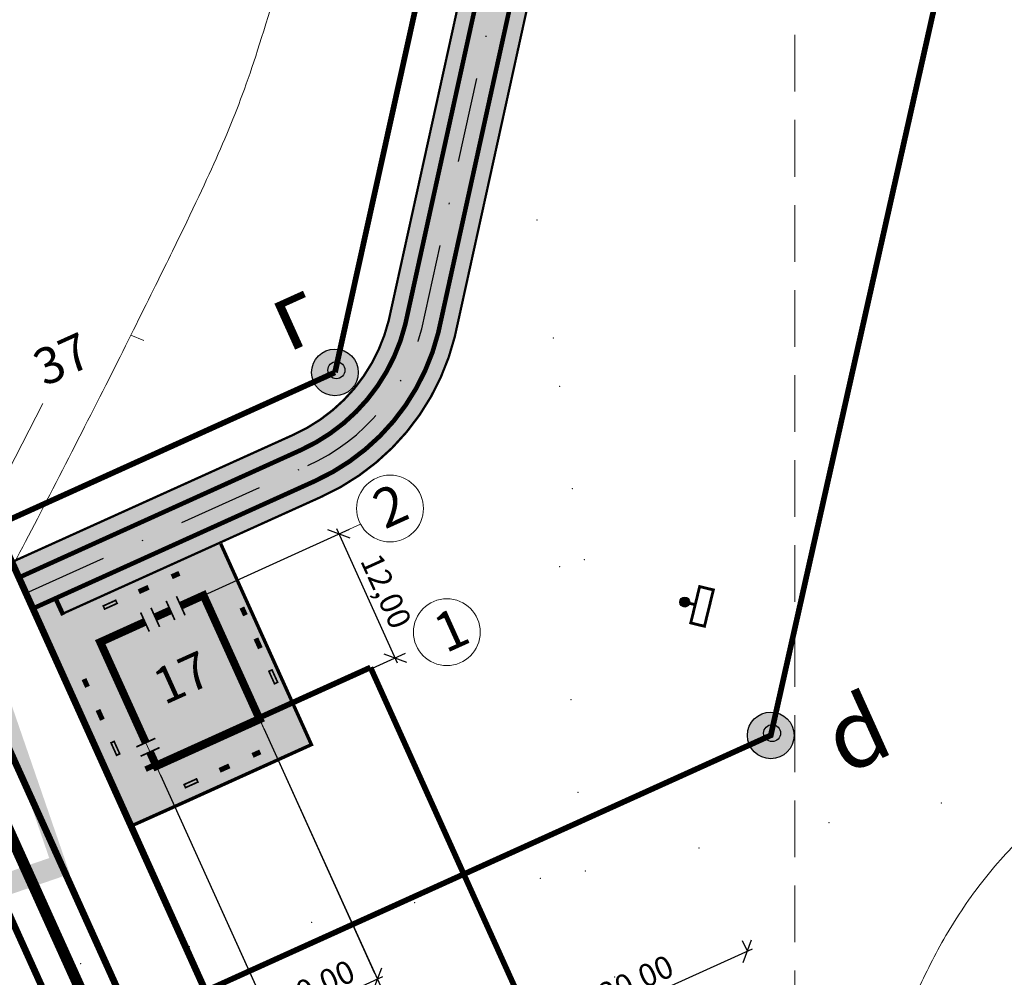
# Model space of a CAD drawing. Units: feet. Extents: x 563998 to 597139, y 9729467 to 9751477.
# Drawn here: x 568332 to 568418, y 9746800 to 9746885 of the extents above; entities that cross this region are included whole.
import ezdxf

# ---------------------------------------------------------------- set-up
doc = ezdxf.new("R2010")
doc.units = ezdxf.units.FT
doc.header["$MEASUREMENT"] = 0
for name, pattern in [('CENTER', [2, 1.25, -0.25, 0.25, -0.25]), ('DASHDOT', [1, 0.5, -0.25, 0, -0.25]), ('HIDDEN', [0.375, 0.25, -0.125])]:
    doc.linetypes.add(name, pattern=pattern)
doc.layers.get('0').update_dxf_attribs({"linetype": 'CONTINUOUS', "lineweight": 0})
doc.layers.get('Defpoints').update_dxf_attribs({"linetype": 'CONTINUOUS'})
for name, color, linetype, lineweight in [('_оси', 7, 'CONTINUOUS', 5), ('COORDINATE GRID', 9, 'CONTINUOUS', 0), ('DIRECTION', 1, 'CONTINUOUS', 0), ('INDEX CONTOURS', 1, 'CONTINUOUS', 0), ('POINTS', 5, 'CONTINUOUS', 0), ('размеры', 7, 'CONTINUOUS', 9)]:
    doc.layers.add(name, color=color, linetype=linetype, lineweight=lineweight)
for name, color, linetype in [('_патрульная дорога', 7, 'CONTINUOUS'), ('_проезд', 251, 'CONTINUOUS'), ('_сооруж', 250, 'CONTINUOUS'), ('_сооруж_штрих', 252, 'CONTINUOUS'), ('_средства предупр', 1, 'CONTINUOUS'), ('_тротуар_штрих', 9, 'CONTINUOUS'), ('GRANIZA', 10, 'CONTINUOUS'), ('границы', 10, 'CONTINUOUS'), ('проезд', 7, 'CONTINUOUS')]:
    doc.layers.add(name, color=color, linetype=linetype)
doc.styles.get("Standard").update_dxf_attribs({"font": 'ARIAL.TTF'})
doc.styles.add('style5', font='ARIAL.TTF', dxfattribs={"width": 0.8, "height": 3})
doc.styles.add('txt', font='ARIAL.TTF', dxfattribs={"height": 0.2})
doc.linetypes.add('4751a', pattern='A,2.5,[61,spec.shx,S=0.8,R=0,X=0,Y=0],2.5', length=5)
doc.dimstyles.get("Standard").update_dxf_attribs({"dimtxt": 2, "dimasz": 1.5, "dimexe": 1, "dimexo": 0.0625, "dimgap": 0.5, "dimtad": 1, "dimzin": 0, "dimtxsty": 'Standard', "dimblk": 'OBLIQUE', "dimcen": 0, "dimdle": 0.5, "dimadec": 0, "dimazin": 0, "dimtfac": 1, "dimtix": 1, "dimtmove": 0, "dimatfit": 0, "dimfxl": 0, "dimtolj": 1, "dimtzin": 0, "dimarcsym": 0})

# ---------------------------------------------------------------- blocks, each defined once
blk = doc.blocks.new('_Oblique')
at = {"color": 0, "linetype": 'ByBlock', "lineweight": -2}
blk.add_line((-0.5, -0.5), (0.5, 0.5), dxfattribs=at)
blk = doc.blocks.new('*D238')
at = {"layer": 'Defpoints', "color": 0, "ltscale": 5}
for p in [(568395.809, 9746802.595, 37), (568395.809, 9746802.595), (568377.581, 9746794.365, 37)]:
    blk.add_point(p, dxfattribs=at)
at = {"layer": 'размеры', "color": 0, "lineweight": -2, "ltscale": 5}
for p, q in [((568395.783, 9746802.652), (568395.397, 9746803.507)), ((568377.125, 9746794.159), (568396.265, 9746802.801)), ((568377.607, 9746794.308), (568377.992, 9746793.453))]:
    blk.add_line(p, q, dxfattribs=at)
at = {"layer": 'размеры', "color": 0, "lineweight": -2, "ltscale": 5, "xscale": 1.5, "yscale": 1.5, "zscale": 1.5}
for p, rotation in [((568395.809, 9746802.595), 24.2998400424398), ((568377.581, 9746794.365), 204.2998400424398)]:
    blk.add_blockref('_Oblique', p, dxfattribs=dict(at, rotation=rotation))
at = {"layer": 'размеры', "color": 0, "ltscale": 5, "insert": (568385.995, 9746800.031), "char_height": 2, "attachment_point": 5, "rotation": 24.29984}
blk.add_mtext('\\A1;20,00', dxfattribs=at)
blk = doc.blocks.new('средства предупр')
at = {"layer": '_средства предупр', "ltscale": 5}
h = blk.add_hatch(color=256, dxfattribs=at)
edge = h.paths.add_edge_path()
edge.add_arc((0.021, 0.231), 0.436, 0, 360)
at = {"color": 1, "ltscale": 5, "const_width": 0.25}
blk.add_lwpolyline([(0.017, 0.23), (0.017, -0.72)], dxfattribs=at)
blk.add_lwpolyline([(-1.636, -0.72), (1.665, -0.72), (1.665, -1.966), (-1.636, -1.966)], close=True, dxfattribs=at)
at = {"layer": '_средства предупр', "ltscale": 5}
blk.add_circle((0.021, 0.231), 0.436, dxfattribs=at)
blk = doc.blocks.new('105a')
blk.add_hatch(color=256).paths.add_polyline_path([(-0.25, 0, 1), (0.25, 0, 1)])
blk.add_circle((0, 0), 0.25)
blk = doc.blocks.new('*D318')
at = {"color": 0, "lineweight": -2, "ltscale": 5}
for p, q in [((568353.163, 9746822.227), (568363.597, 9746799.204)), ((568344.054, 9746818.101), (568354.488, 9746795.076)), ((568363.639, 9746800.321), (568353.62, 9746795.781))]:
    blk.add_line(p, q, dxfattribs=at)
at = {"layer": 'Defpoints', "color": 0, "ltscale": 5}
for p in [(568353.137, 9746822.284), (568344.028, 9746818.158), (568354.076, 9746795.987)]:
    blk.add_point(p, dxfattribs=at)
at = {"color": 0, "lineweight": -2, "ltscale": 5, "xscale": 1.5, "yscale": 1.5, "zscale": 1.5}
for p, rotation in [((568363.184, 9746800.115), 24.37929002880641), ((568354.076, 9746795.987), 204.3792900288064)]:
    blk.add_blockref('_Oblique', p, dxfattribs=dict(at, rotation=rotation))
at = {"color": 0, "ltscale": 5, "insert": (568357.887, 9746799.583), "char_height": 2, "attachment_point": 5, "rotation": 24.37929}
blk.add_mtext('\\A1;10,00', dxfattribs=at)
blk = doc.blocks.new('*D244')
at = {"layer": 'Defpoints', "color": 0, "ltscale": 5}
for p in [(568359.797, 9746839.381), (568347.846, 9746833.968), (568352.796, 9746823.037)]:
    blk.add_point(p, dxfattribs=at)
at = {"layer": 'размеры', "color": 0, "lineweight": -2, "ltscale": 5}
for p, q in [((568364.953, 9746827.994), (568359.591, 9746839.836)), ((568347.903, 9746833.994), (568360.708, 9746839.793)), ((568352.853, 9746823.063), (568365.658, 9746828.862))]:
    blk.add_line(p, q, dxfattribs=at)
at = {"layer": 'размеры', "color": 0, "lineweight": -2, "ltscale": 5, "xscale": 1.5, "yscale": 1.5, "zscale": 1.5}
for p, rotation in [((568359.797, 9746839.381), 114.3636671861192), ((568364.747, 9746828.449), 294.3636671861192)]:
    blk.add_blockref('_Oblique', p, dxfattribs=dict(at, rotation=rotation))
at = {"layer": 'размеры', "color": 0, "ltscale": 5, "insert": (568363.949, 9746834.338), "char_height": 2, "attachment_point": 5, "rotation": 294.36367}
blk.add_mtext('\\A1;12,00', dxfattribs=at)
blk = doc.blocks.new('block КПП')
at = {"layer": '_сооруж_штрих', "ltscale": 5}
for points in [[(-9681, 12800), (-8481, 12800), (-8481, 12500), (-9681, 12500)], [(-6239, 12800), (-5439, 12800), (-5439, 12500), (-6239, 12500)], [(-3049, 12800), (-2449, 12800), (-2449, 12500), (-3049, 12500)], [(0, 10000), (-9730, 10000), (-12000, 10000), (-12000, 0), (0, 0), (0, 2210)], [(-14490, 8442), (-14490, 7242), (-14790, 7242), (-14790, 8442)], [(2800, 8442), (2800, 7242), (2500, 7242), (2500, 8442)], [(-14490, 5000), (-14490, 4200), (-14790, 4200), (-14790, 5000)], [(2800, 5000), (2800, 4200), (2500, 4200), (2500, 5000)], [(-14490, 1810), (-14490, 1210), (-14790, 1210), (-14790, 1810)], [(2800, 1810), (2800, 1210), (2500, 1210), (2500, 1810)], [(-9681, -2490), (-8481, -2490), (-8481, -2790), (-9681, -2790)], [(-6239, -2490), (-5439, -2490), (-5439, -2790), (-6239, -2790)], [(-3049, -2490), (-2449, -2490), (-2449, -2790), (-3049, -2790)]]:
    blk.add_hatch(color=256, dxfattribs=at).paths.add_polyline_path(points)
at = {"layer": '_сооруж', "const_width": 150}
for points in [[(-9681, 12800), (-8481, 12800), (-8481, 12500), (-9681, 12500)], [(-6239, 12800), (-5439, 12800), (-5439, 12500), (-6239, 12500)], [(-3049, 12800), (-2449, 12800), (-2449, 12500), (-3049, 12500)], [(-14490, 8442), (-14490, 7242), (-14790, 7242), (-14790, 8442)], [(2800, 8442), (2800, 7242), (2500, 7242), (2500, 8442)], [(-14490, 5000), (-14490, 4200), (-14790, 4200), (-14790, 5000)], [(2800, 5000), (2800, 4200), (2500, 4200), (2500, 5000)], [(-14490, 1810), (-14490, 1210), (-14790, 1210), (-14790, 1810)], [(2800, 1810), (2800, 1210), (2500, 1210), (2500, 1810)], [(-9681, -2490), (-8481, -2490), (-8481, -2790), (-9681, -2790)], [(-6239, -2490), (-5439, -2490), (-5439, -2790), (-6239, -2790)], [(-3049, -2490), (-2449, -2490), (-2449, -2790), (-3049, -2790)]]:
    blk.add_lwpolyline(points, close=True, dxfattribs=at)
at = {"layer": '_сооруж'}
for points, const_width in [([(-10630, 9072), (-10630, 10909)], 150), ([(-9730, 9072), (-9730, 10909)], 150), ([(-10622, 10000), (-12000, 10000), (-12000, 0), (0, 0), (0, 2210)], 700), ([(0, 5680), (0, 10000), (-9730, 10000)], 700), ([(-926, 5677), (911, 5677)], 150), ([(-926, 4677), (911, 4677)], 150), ([(0, 3205), (0, 4677)], 700), ([(-926, 3205), (911, 3205)], 150), ([(-926, 2210), (911, 2210)], 150)]:
    blk.add_lwpolyline(points, dxfattribs=dict(at, const_width=const_width))

msp = doc.modelspace()

# ---------------------------------------------------------------- hatches: boundary and pattern name
at = {"layer": '_патрульная дорога', "ltscale": 5}
h = msp.add_hatch(color=43, dxfattribs=at)
h.paths.add_polyline_path([(568009.259, 9747048.436, -0.414274), (568015.266, 9747064.31), (568180.144, 9747138.641), (568179.527, 9747140.008), (568014.649, 9747065.677, 0.414278), (568007.892, 9747047.819), (568138.45, 9746758.39, 0.413857), (568156.292, 9746751.628), (568315.204, 9746823.077), (568314.589, 9746824.445), (568155.677, 9746752.996, -0.413853), (568139.817, 9746759.007)])
h.paths.add_polyline_path([(568181.993, 9747134.539), (568181.377, 9747135.906), (568016.499, 9747061.575, 0.414278), (568011.994, 9747049.669), (568142.552, 9746760.241, 0.413857), (568154.447, 9746755.733), (568313.358, 9746827.181), (568312.743, 9746828.549), (568153.831, 9746757.101, -0.413853), (568143.919, 9746760.857), (568013.361, 9747050.286, -0.414274), (568017.115, 9747060.207)], flags=17)
h.paths.add_polyline_path([(568295.604, 9747185.791), (568356.377, 9747213.279, -0.414604), (568366.306, 9747209.527), (568415.009, 9747101.465, -0.168053), (568415.806, 9747092.676), (568364.16, 9746858.199, -0.229836), (568355.778, 9746848.134), (568330.922, 9746836.897), (568331.54, 9746835.53), (568356.396, 9746846.767, 0.229836), (568365.616, 9746857.839), (568417.262, 9747092.315, 0.168053), (568416.376, 9747102.082), (568367.673, 9747210.143, 0.414604), (568355.759, 9747214.646), (568294.986, 9747187.158), (568187.708, 9747138.762), (568188.325, 9747137.395)], flags=17)
h.paths.add_polyline_path([(568185.857, 9747142.864), (568186.474, 9747141.497), (568293.75, 9747189.891), (568354.523, 9747217.379, -0.414604), (568370.408, 9747211.376), (568418.898, 9747103.787, -0.168053), (568420.049, 9747091.091), (568368.528, 9746857.119, -0.229836), (568357.632, 9746844.034), (568334.822, 9746833.64), (568335.42, 9746832.345), (568358.25, 9746842.667, 0.229836), (568369.984, 9746856.758), (568421.505, 9747090.731, 0.168053), (568420.266, 9747104.404), (568371.776, 9747211.992, 0.414604), (568353.905, 9747218.746), (568293.132, 9747191.258)])
msp.add_hatch(color=41, dxfattribs=at).paths.add_polyline_path([(568294.777, 9747187.064), (568355.55, 9747214.551, -0.414604), (568367.464, 9747210.049), (568416.167, 9747101.987, -0.168053), (568417.053, 9747092.221), (568365.407, 9746857.745, -0.229836), (568356.187, 9746846.673), (568331.331, 9746835.436), (568332.566, 9746832.702), (568357.423, 9746843.939, 0.229836), (568368.319, 9746857.024), (568419.84, 9747090.997, 0.168053), (568418.689, 9747103.693), (568370.199, 9747211.282, 0.414604), (568354.314, 9747217.285), (568293.541, 9747189.797), (568186.265, 9747141.402), (568187.499, 9747138.668)])
at = {"layer": '_тротуар_штрих', "ltscale": 5}
for points in [[(568332.795, 9746832.805), (568334.797, 9746833.694), (568335.42, 9746832.345), (568349.319, 9746838.621), (568357.382, 9746820.816), (568341.453, 9746813.623)], [(568315.786, 9746821.363), (568315.288, 9746822.805), (568329.715, 9746827.782), (568336.055, 9746809.403), (568324.2, 9746805.314), (568323.575, 9746807.125), (568334.238, 9746810.803), (568329.021, 9746825.928)]]:
    msp.add_hatch(color=256, dxfattribs=at).paths.add_polyline_path(points)
at = {"layer": 'границы', "linetype": 'Continuous'}
h = msp.add_hatch(color=256, dxfattribs=at)
edge = h.paths.add_edge_path()
edge.add_arc((568359.435, 9746853.626), 2.025, 24.29984, 384.29984)
h = msp.add_hatch(color=256, dxfattribs=at)
edge = h.paths.add_edge_path()
edge.add_arc((568397.873, 9746821.618), 2.025, 24.29984, 384.29984)

# ---------------------------------------------------------------- linework, layer by layer
at = {"color": 6, "linetype": 'Continuous', "elevation": 37, "flags": 128}
msp.add_lwpolyline([(568460.679, 9747101.183, 0.5, 0.5, 0), (568384.069, 9747271.165, 0.5, 0.5, 0), (568278.521, 9747223.612, 0.5, 0.5, 0), (568171.278, 9747175.232, 0.5, 0.5, 0), (567955.399, 9747077.906, 0.5, 0.5, 0), (568126.237, 9746699.192, 0.5, 0.5, 0), (568336.202, 9746793.74, 0.5, 0.5, 0), (568397.878, 9746821.623, 0.5, 0.5, 0), (568460.679, 9747101.183, 0, 0, 0)], format="xyseb", dxfattribs=at)
msp.add_lwpolyline([(568460.679, 9747101.183, 0.5, 0.5, 0), (568384.069, 9747271.165, 0.5, 0.5, 0), (568278.521, 9747223.612, 0.5, 0.5, 0), (568171.278, 9747175.232, 0.5, 0.5, 0), (567955.399, 9747077.906, 0.5, 0.5, 0), (568126.237, 9746699.192, 0.5, 0.5, 0), (568336.202, 9746793.74, 0.5, 0.5, 0), (568397.878, 9746821.623, 0.5, 0.5, 0), (568460.679, 9747101.183, 0, 0, 0)], format="xyseb", dxfattribs=at)
at = {"color": 5, "linetype": '4751a', "lineweight": 30, "ltscale": 3, "const_width": 0.5, "elevation": 37}
for points in [[(568359.441, 9746853.631), (568413.258, 9747096.882), (568361.488, 9747211.749), (568297.066, 9747182.611), (568188.897, 9747133.813)], [(568328.738, 9746839.75), (568359.441, 9746853.631)], [(568342.729, 9746818.64), (568362.57, 9746827.61)]]:
    msp.add_lwpolyline(points, dxfattribs=at)
at = {"linetype": 'Continuous', "const_width": 1}
msp.add_lwpolyline([(568593.238, 9746104.721), (568592.595, 9746114.7, 0.090017), (568528.606, 9746374.827), (568528.606, 9746374.827), (568226.532, 9747043.852)], format="xyb", dxfattribs=at)
at = {"linetype": 'Continuous', "const_width": 1, "elevation": 37}
msp.add_lwpolyline([(568355.722, 9746757.725), (568228.359, 9747039.804)], dxfattribs=at)
at = {"color": 5, "linetype": '4751a', "lineweight": 30, "ltscale": 3, "const_width": 0.5}
msp.add_lwpolyline([(568629.257, 9746087.111), (568627.526, 9746116.905, 0.090021), (568560.529, 9746389.177), (568362.57, 9746827.61)], format="xyb", dxfattribs=at)
at = {"layer": '_оси', "linetype": 'CENTER', "ltscale": 100}
for p, q in [((568361.697, 9746840.241, 37), (568346.455, 9746833.339, 37)), ((568350.624, 9746827.834, 37), (568357.659, 9746812.299, 37)), ((568341.472, 9746823.802, 37), (568348.507, 9746808.267, 37))]:
    msp.add_line(p, q, dxfattribs=at)
at = {"layer": '_оси', "ltscale": 5, "elevation": 37, "flags": 128}
for points in [[(568352.796, 9746823.037), (568362.919, 9746800.618)], [(568343.682, 9746818.922), (568353.804, 9746796.503)]]:
    msp.add_lwpolyline(points, dxfattribs=at)
at = {"layer": '_оси', "ltscale": 5}
for centre in [(568364.294, 9746841.628, 37), (568369.306, 9746830.724, 37)]:
    msp.add_circle(centre, 2.944, dxfattribs=at)
at = {"layer": '_проезд', "linetype": 'Continuous', "const_width": 0.6, "elevation": 37}
msp.add_lwpolyline([(568358.402, 9746759.072), (568230.799, 9747041.69, 0.414214), (568230.667, 9747041.74), (568225.381, 9747039.353, 0.414214), (568225.331, 9747039.221), (568352.988, 9746756.491)], format="xyb", dxfattribs=at)
at = {"layer": '_проезд', "ltscale": 5, "const_width": 0.6, "elevation": 37, "flags": 128}
msp.add_lwpolyline([(568309.651, 9746884.062), (568333.44, 9746831.374)], dxfattribs=at)
at = {"layer": '_проезд', "ltscale": 5, "elevation": 37, "flags": 128}
for points in [[(568349.362, 9746838.526, 0.3, 0.3, 0), (568357.362, 9746820.806, 0.3, 0.3, 0), (568345.959, 9746815.642, 0.3, 0.3, 0), (568345.959, 9746815.642, 0.3, 0.3, 0), (568341.321, 9746813.564, 0, 0, 0)], [(568334.797, 9746833.694, 0.4, 0.4, 0), (568335.471, 9746832.235, 0.3, 0.3, 0)], [(568333.44, 9746831.374, 0.6, 0.6, 0), (568364.657, 9746762.215, 0, 0, 0)]]:
    msp.add_lwpolyline(points, format="xyseb", dxfattribs=at)
at = {"layer": '_сооруж'}
msp.add_lwpolyline([(568295.604, 9747185.791), (568356.377, 9747213.279, -0.414604), (568366.306, 9747209.527), (568415.009, 9747101.465, -0.168053), (568415.806, 9747092.676), (568364.16, 9746858.199, -0.229836), (568355.778, 9746848.134), (568330.922, 9746836.897), (568331.54, 9746835.53), (568356.396, 9746846.767, 0.229836), (568365.616, 9746857.839), (568417.262, 9747092.315, 0.168053), (568416.376, 9747102.082), (568367.673, 9747210.143, 0.414604), (568355.759, 9747214.646), (568294.986, 9747187.158), (568187.708, 9747138.762), (568188.325, 9747137.395), (568295.604, 9747185.791)], format="xyb", close=True, dxfattribs=at)
at = {"layer": 'COORDINATE GRID', "color": 7, "linetype": 'HIDDEN', "ltscale": 20}
msp.add_line((568400, 9747393.391), (568400, 9742600), dxfattribs=at)
at = {"layer": 'DIRECTION', "linetype": 'Continuous', "elevation": 30, "flags": 128}
msp.add_lwpolyline([(568341.442, 9746856.923), (568342.586, 9746856.454)], dxfattribs=at)
at = {"layer": 'INDEX CONTOURS', "linetype": 'Continuous'}
for points in [[(568403.552, 9747340.368, 25), (568417.88, 9747335.534, 25), (568420.187, 9747333.826, 25), (568424.768, 9747332.323, 25), (568428.511, 9747332.468, 25), (568432.687, 9747330.799, 25), (568437.112, 9747326.962, 25), (568441.775, 9747325.534, 25), (568445.339, 9747323.264, 25), (568449.21, 9747321.157, 25), (568453.324, 9747320.534, 25), (568457.283, 9747317.302, 25), (568460.49, 9747315.534, 25), (568466.304, 9747310.534, 25), (568467.917, 9747308.571, 25), (568469.553, 9747301.842, 25), (568470.219, 9747295.534, 25), (568470.557, 9747293.851, 25), (568471.699, 9747290.534, 25), (568472.925, 9747288.587, 25), (568475.977, 9747284.691, 25), (568479.213, 9747281.164, 25), (568489.954, 9747270.534, 25), (568494.604, 9747265.534, 25), (568501.976, 9747256.572, 25), (568502.251, 9747255.751, 25), (568506.025, 9747250.715, 25), (568507.87, 9747248.973, 25), (568508.549, 9747245.883, 25), (568509.711, 9747242.16, 25), (568510.999, 9747240.534, 25), (568512.562, 9747237.861, 25), (568516.052, 9747235.534, 25), (568519.287, 9747231.797, 25), (568519.656, 9747230.321, 25), (568522.198, 9747225.703, 25), (568524.11, 9747220.957, 25), (568527.373, 9747215.092, 25), (568529.55, 9747211.837, 25), (568532.896, 9747208.529, 25), (568534.595, 9747205.534, 25), (568534.894, 9747204.6, 25), (568535.353, 9747200.077, 25), (568536.191, 9747195.414, 25), (568536.111, 9747193.01, 25), (568534.098, 9747185.238, 25), (568534.855, 9747182.447, 25), (568535.239, 9747175.683, 25), (568534.859, 9747172.456, 25), (568534.694, 9747166.271, 25), (568535.073, 9747160.534, 25), (568536.98, 9747140.534, 25), (568537.424, 9747136.465, 25), (568537.623, 9747135.534, 25), (568538.067, 9747134.511, 25), (568538.244, 9747129.225, 25), (568538.127, 9747125.534, 25), (568538.345, 9747119.427, 25), (568538.226, 9747115.534, 25), (568539.104, 9747110.534, 25), (568539.837, 9747109.028, 25), (568539.891, 9747107.442, 25), (568539.227, 9747105.534, 25), (568537.64, 9747095.534, 25), (568535.243, 9747070.534, 25), (568534.042, 9747060.534, 25), (568533.287, 9747055.534, 25), (568532.265, 9747050.534, 25), (568531.081, 9747046.169, 25), (568529.165, 9747040.534, 25), (568526.998, 9747035.534, 25), (568524.4, 9747030.534, 25), (568518.522, 9747020.534, 25), (568515.785, 9747016.76, 25), (568512.513, 9747013.306, 25), (568508.919, 9747010.033, 25), (568507.478, 9747008.41, 25), (568501.604, 9746995.534, 25), (568499.113, 9746990.554, 25), (568491.675, 9746980.534, 25), (568487.157, 9746974.017, 25), (568484.345, 9746969.642, 25), (568478.985, 9746960.534, 25), (568476.176, 9746956.082, 25), (568473.236, 9746951.859, 25), (568472.525, 9746950.534, 25), (568470.522, 9746945.534, 25), (568464.537, 9746929.257, 25), (568459.951, 9746918.43, 25), (568457.592, 9746913.147, 25), (568455.1, 9746908.132, 25), (568453.414, 9746905.534, 25), (568451.874, 9746903.974, 25), (568451.285, 9746902.556, 25), (568451.69, 9746900.534, 25), (568451.284, 9746895.534, 25), (568450.37, 9746890.534, 25), (568447.794, 9746880.534, 25), (568444.735, 9746870.534, 25), (568442.76, 9746865.534, 25), (568439.607, 9746859.118, 25), (568438.334, 9746855.534, 25), (568436.956, 9746850.534, 25), (568430.592, 9746830.534, 25), (568430.041, 9746827.233, 25), (568428.567, 9746825.534, 25), (568427.688, 9746822.955, 25), (568424.923, 9746817.668, 25), (568421.931, 9746814.469, 25), (568417.806, 9746810.534, 25), (568414.121, 9746805.534, 25), (568411.405, 9746800.534, 25), (568409.279, 9746795.534, 25), (568407.651, 9746790.534, 25), (568406.333, 9746785.534, 25), (568405.236, 9746780.534, 25), (568404.411, 9746775.534, 25), (568403.922, 9746770.534, 25), (568403.266, 9746760.534, 25), (568402.49, 9746755.534, 25), (568401.163, 9746750.534, 25), (568400.063, 9746745.534, 25), (568399.461, 9746740.534, 25), (568398.497, 9746725.534, 25), (568398.04, 9746722.251, 25), (568397.529, 9746720.534, 25), (568397.284, 9746717.305, 25), (568396.993, 9746715.534, 25), (568396.574, 9746713.88, 25), (568395.377, 9746710.534, 25), (568395.545, 9746707.982, 25), (568396.336, 9746706.484, 25), (568396.298, 9746706.026, 25), (568394.787, 9746705.534, 25), (568392.354, 9746703.624, 25), (568390.154, 9746700.534, 25), (568389.651, 9746699.029, 25), (568388.066, 9746695.534, 25), (568387.166, 9746694, 25), (568385.51, 9746693.757, 25), (568382.804, 9746692.722, 25), (568379.704, 9746692.146, 25), (568364.903, 9746688.526, 25), (568351.8, 9746684.73, 25), (568344.828, 9746682.394, 25), (568343.113, 9746682.301, 25), (568340.122, 9746684.115, 25), (568338.519, 9746684.072, 25), (568337.876, 9746682.58, 25), (568334.045, 9746680.241, 25), (568321.752, 9746674.828, 25), (568317.728, 9746672.876, 25), (568309.85, 9746668.632, 25), (568305.995, 9746666.341, 25), (568302.174, 9746663.984, 25), (568294.761, 9746658.809, 25), (568291.233, 9746655.866, 25), (568288.442, 9746653.189, 25), (568287.49, 9746652.66, 25), (568284.203, 9746651.517, 25), (568269.466, 9746649.399, 25), (568255.74, 9746646.852, 25), (568251.238, 9746645.856, 25), (568246.977, 9746644.378, 25), (568245.739, 9746644.216, 25), (568235.76, 9746644.257, 25), (568232.257, 9746643.817, 25), (568227.779, 9746642.773, 25), (568223.528, 9746641.275, 25), (568218.108, 9746638.954, 25), (568215.363, 9746637.605, 25), (568207.52, 9746633.291, 25), (568203.183, 9746630.534, 25), (568197.164, 9746627.066, 25), (568189.949, 9746622.636, 25), (568184.031, 9746620.8, 25), (568179.133, 9746620.065, 25), (568174.272, 9746619.787, 25), (568164.276, 9746619.779, 25), (568149.024, 9746620.283, 25), (568143.866, 9746620.861, 25), (568140.57, 9746621.741, 25), (568135.429, 9746623.596, 25), (568130.886, 9746625.534, 25), (568127.363, 9746627.464, 25), (568123.549, 9746629.835, 25), (568119.87, 9746632.476, 25), (568112.805, 9746638.348, 25), (568109.406, 9746641.55, 25), (568106.115, 9746644.968, 25), (568102.964, 9746648.666, 25), (568100.045, 9746652.827, 25), (568098.505, 9746655.534, 25), (568097.486, 9746657.709, 25), (568094.342, 9746665.534, 25), (568091.278, 9746670.534, 25), (568088.016, 9746675.534, 25), (568084.125, 9746680.988, 25), (568081.048, 9746684.833, 25), (568077.811, 9746688.36, 25), (568074.234, 9746691.206, 25), (568070.47, 9746693.678, 25), (568066.599, 9746695.935, 25), (568058.659, 9746700.056, 25), (568050.423, 9746703.583, 25), (568044.914, 9746705.534, 25), (568037.544, 9746707.824, 25), (568033.095, 9746708.927, 25), (568029.346, 9746709.64, 25), (568024.061, 9746710.209, 25), (567996.947, 9746706.631, 25), (567977.012, 9746704.308, 25), (567964.264, 9746701.265, 25), (567945.53, 9746697.271, 25), (567936.092, 9746694.921, 25), (567932.057, 9746694.216, 25), (567930.757, 9746694.25, 25), (567926.515, 9746695.302, 25), (567922.671, 9746698.08, 25), (567918.766, 9746700.306, 25), (567915.073, 9746702.883, 25), (567911.716, 9746705.574, 25), (567906.578, 9746710.534, 25), (567902.071, 9746715.534, 25), (567897.891, 9746720.534, 25), (567890.437, 9746730.534, 25), (567884.59, 9746739.514, 25), (567885.305, 9746745.534, 25), (567886.389, 9746765.534, 25), (567886.695, 9746780.534, 25), (567886.315, 9746790.534, 25), (567885.821, 9746795.534, 25), (567884.768, 9746802.273, 25), (567883.241, 9746809.22, 25), (567882.899, 9746810.406, 25), (567881.064, 9746814.865, 25), (567878.417, 9746820.534, 25), (567875.863, 9746825.534, 25), (567870.8, 9746834.338, 25), (567866.757, 9746840.534, 25), (567862.06, 9746846.856, 25), (567858.877, 9746850.492, 25), (567853.992, 9746855.534, 25), (567849.771, 9746860.534, 25), (567849.345, 9746861.427, 25), (567849.605, 9746863.642, 25)], [(568269.201, 9747201.279, 30), (568278.757, 9747205.639, 30), (568282.69, 9747207.864, 30), (568286.204, 9747210.147, 30), (568288.01, 9747211.627, 30), (568295.736, 9747219.028, 30), (568300.295, 9747223.056, 30), (568308.435, 9747229.323, 30), (568317.582, 9747235.846, 30), (568322.613, 9747238.658, 30), (568342.125, 9747247.445, 30), (568347.208, 9747249.889, 30), (568351.68, 9747252.25, 30), (568354.619, 9747254.081, 30), (568357.352, 9747256.115, 30), (568359.68, 9747258.209, 30), (568362.593, 9747261.449, 30), (568363.466, 9747262.131, 30), (568364.471, 9747262.656, 30), (568365.327, 9747262.843, 30), (568366.581, 9747262.739, 30), (568368.537, 9747262.178, 30), (568369.934, 9747261.556, 30), (568383.103, 9747253.803, 30), (568391.946, 9747248.296, 30), (568395.542, 9747245.851, 30), (568398.69, 9747243.461, 30), (568401.512, 9747241.119, 30), (568404.159, 9747238.652, 30), (568406.5, 9747236.159, 30), (568408.561, 9747233.659, 30), (568412.382, 9747228.087, 30), (568414.339, 9747224.689, 30), (568415.84, 9747221.481, 30), (568424.865, 9747199.65, 30), (568430.66, 9747186.619, 30), (568431.605, 9747184.011, 30), (568432.701, 9747178.991, 30), (568433.402, 9747174.878, 30), (568433.672, 9747171.185, 30), (568433.966, 9747162.031, 30), (568434.387, 9747158.55, 30), (568435.334, 9747153.224, 30), (568436.469, 9747148.139, 30), (568437.401, 9747145.012, 30), (568438.333, 9747143.088, 30), (568439.572, 9747141.512, 30), (568440.539, 9747139.906, 30), (568440.865, 9747139.011, 30), (568440.953, 9747137.957, 30), (568440.667, 9747135.339, 30), (568439.743, 9747130.616, 30), (568436.643, 9747117.571, 30), (568434.576, 9747111.196, 30), (568433.884, 9747109.65, 30), (568432.335, 9747106.938, 30), (568431.943, 9747105.824, 30), (568432.472, 9747104.654, 30), (568434.454, 9747102.203, 30), (568435.606, 9747100.064, 30), (568438.602, 9747095.528, 30), (568439.369, 9747093.302, 30), (568439.3, 9747091.023, 30), (568438.861, 9747089.829, 30), (568436.687, 9747085.537, 30), (568435.763, 9747082.932, 30), (568435.018, 9747079.702, 30), (568433.58, 9747071.368, 30), (568432.747, 9747067.453, 30), (568431.302, 9747062.409, 30), (568429.451, 9747057.409, 30), (568426.765, 9747051.433, 30), (568422.809, 9747043.63, 30), (568405.575, 9747012.439, 30), (568399.515, 9747000.681, 30), (568399.206, 9746999.581, 30), (568398.988, 9746996.8, 30), (568399.118, 9746995.247, 30), (568399.807, 9746992.433, 30), (568399.731, 9746991.125, 30), (568399.47, 9746990.194, 30), (568397.938, 9746987.435, 30), (568393.629, 9746981.505, 30), (568390.596, 9746976.854, 30), (568389.275, 9746974.519, 30), (568387.69, 9746971.144, 30), (568384.433, 9746962.883, 30), (568376.346, 9746940.402, 30), (568372.762, 9746931.368, 30), (568368.932, 9746923.041, 30), (568366.058, 9746917.675, 30), (568362.767, 9746912.077, 30), (568361.414, 9746909.054, 30), (568354.561, 9746888.497, 30), (568351.957, 9746879.659, 30), (568349.295, 9746873.058, 30), (568345.749, 9746865.566, 30), (568338.31, 9746850.586, 30), (568328.394, 9746831.437, 30), (568326.293, 9746827.854, 30), (568324.934, 9746825.888, 30), (568324.112, 9746825.013, 30), (568323.159, 9746824.416, 30), (568322.825, 9746824.022, 30), (568320.914, 9746820.161, 30), (568307.729, 9746799.517, 30), (568305.353, 9746796.068, 30), (568303.838, 9746794.563, 30), (568301.235, 9746792.873, 30), (568297.141, 9746791.019, 30), (568293.348, 9746788.47, 30), (568280.349, 9746778.647, 30), (568268.29, 9746768.976, 30), (568258.805, 9746763.088, 30), (568230.922, 9746746.472, 30), (568217.972, 9746738.925, 30), (568214.983, 9746737.343, 30), (568213.244, 9746736.604, 30), (568211.306, 9746736.366, 30), (568207.377, 9746736.842, 30), (568205.785, 9746737.5, 30), (568204.651, 9746738.559, 30), (568204.409, 9746739.37, 30), (568204.564, 9746740.84, 30), (568207.42, 9746754.262, 30), (568207.438, 9746755.046, 30), (568207.202, 9746755.734, 30), (568206.797, 9746756.039, 30), (568205.917, 9746756.261, 30), (568205.38, 9746756.096, 30), (568204.946, 9746755.179, 30), (568201.153, 9746740.925, 30), (568198.527, 9746732.631, 30), (568197.265, 9746729.384, 30), (568196.918, 9746729.304, 30), (568196.64, 9746729.576, 30), (568194.194, 9746734.987, 30), (568193.008, 9746737.051, 30), (568190.451, 9746740.003, 30), (568189.968, 9746740.251, 30), (568189.334, 9746740.161, 30), (568188.16, 9746739.347, 30), (568188.041, 9746738.822, 30), (568188.599, 9746737.812, 30), (568190.638, 9746735.079, 30), (568191.42, 9746733.632, 30), (568193.15, 9746729.273, 30), (568193.233, 9746728.635, 30), (568193.041, 9746728.026, 30), (568192.53, 9746727.505, 30), (568191.394, 9746726.905, 30), (568179.455, 9746721.967, 30), (568177.381, 9746721.721, 30), (568173.679, 9746721.931, 30), (568145.228, 9746725.051, 30), (568136.472, 9746725.764, 30), (568128.026, 9746726.215, 30), (568127.315, 9746726.466, 30), (568124.761, 9746727.929, 30), (568113.944, 9746735.173, 30), (568106.141, 9746740.019, 30), (568098.337, 9746744.437, 30), (568090.444, 9746748.486, 30), (568079.847, 9746753.515, 30), (568071.472, 9746756.841, 30), (568058.867, 9746763.101, 30), (568050.2, 9746766.981, 30), (568030.671, 9746774.802, 30), (568015.436, 9746780.319, 30), (568005.164, 9746785.844, 30), (568002.743, 9746787.35, 30), (568000.13, 9746789.261, 30), (567996.19, 9746792.618, 30), (567992.445, 9746796.377, 30), (567988.906, 9746800.55, 30), (567985.932, 9746804.602, 30), (567982.793, 9746809.572, 30), (567979.861, 9746814.959, 30), (567976.874, 9746821.326, 30), (567975.692, 9746824.161, 30), (567975.351, 9746825.371, 30), (567975.099, 9746829.895, 30), (567975.519, 9746834.284, 30), (567976.787, 9746840.534, 30), (567978.576, 9746846.783, 30), (567981.058, 9746853.259, 30), (567984.103, 9746859.251, 30), (567987.54, 9746864.519, 30), (567991.265, 9746868.91, 30), (567991.638, 9746870.805, 30), (567991.94, 9746875.554, 30), (567991.772, 9746878.334, 30), (567990.814, 9746882.096, 30), (567990.239, 9746885.57, 30), (567989.728, 9746887.183, 30), (567988.586, 9746889.769, 30), (567986.983, 9746892.686, 30), (567980.932, 9746902.102, 30), (567978.323, 9746907.422, 30), (567977.369, 9746909.836, 30), (567976.671, 9746912.546, 30), (567976.356, 9746914.942, 30), (567976.472, 9746917.408, 30), (567977.287, 9746920.775, 30), (567979.576, 9746926.243, 30), (567980.755, 9746928.311, 30), (567983.002, 9746930.985, 30), (568000.382, 9746947.542, 30), (568009.881, 9746956.903, 30), (568018.183, 9746965.62, 30), (568023.968, 9746972.426, 30), (568026.54, 9746975.207, 30), (568028.324, 9746976.591, 30), (568031.689, 9746978.228, 30), (568031.743, 9746978.841, 30), (568031.447, 9746979.544, 30), (568029.938, 9746979.964, 30), (568029.566, 9746980.314, 30), (568029.464, 9746980.649, 30), (568030.176, 9746982.303, 30), (568031.835, 9746984.785, 30), (568036.287, 9746988.153, 30), (568038.858, 9746989.626, 30), (568042.195, 9746991.052, 30), (568048.649, 9746993.355, 30), (568049.385, 9746993.677, 30), (568049.834, 9746994.063, 30), (568049.741, 9746995.19, 30), (568049.5, 9746995.738, 30), (568049.233, 9746995.91, 30), (568042.788, 9746994.219, 30), (568042.186, 9746994.307, 30), (568042.068, 9746994.991, 30), (568042.905, 9746996.696, 30), (568046.399, 9747001.613, 30), (568049.038, 9747006.528, 30), (568051.363, 9747012.122, 30), (568058.144, 9747029.907, 30), (568065.745, 9747046.454, 30), (568070.874, 9747059.257, 30), (568074.721, 9747068.166, 30), (568085.322, 9747090.577, 30), (568090.289, 9747100.25, 30), (568095.833, 9747110.009, 30), (568099.561, 9747115.461, 30), (568101.512, 9747117.85, 30), (568103.385, 9747119.799, 30), (568111.638, 9747126.836, 30), (568115.577, 9747130.483, 30), (568117.91, 9747131.467, 30), (568143.317, 9747143.512, 30), (568149.165, 9747146.677, 30), (568158.366, 9747152.12, 30), (568162.546, 9747154.284, 30), (568172.074, 9747158.465, 30), (568191.083, 9747165.583, 30), (568218.292, 9747174.997, 30), (568220.994, 9747175.8, 30), (568225.433, 9747176.655, 30), (568226.785, 9747177.098, 30), (568227.74, 9747177.636, 30), (568230.161, 9747179.813, 30), (568235.32, 9747183.209, 30), (568252.073, 9747191.933, 30), (568264.525, 9747198.899, 30)]]:
    msp.add_open_spline(points, degree=3, dxfattribs=at)
at = {"layer": 'POINTS'}
for p in [(568375.511, 9746882.078), (568377.244, 9746867.078), (568378.686, 9746856.658), (568379.259, 9746852.402), (568380.382, 9746843.374), (568379.258, 9746836.511), (568381.422, 9746837.112), (568380.265, 9746824.781), (568380.865, 9746816.605), (568412.933, 9746815.653), (568403.008, 9746813.923), (568391.538, 9746811.694), (568381.528, 9746809.65), (568377.556, 9746809.019), (568366.481, 9746806.857), (568357.382, 9746805.133), (568346.593, 9746802.999), (568337.007, 9746801.494), (568384.117, 9746800.311)]:
    msp.add_point(p, dxfattribs=at)
at = {"layer": 'границы', "ltscale": 5}
for centre in [(568359.441, 9746853.631, 37), (568397.878, 9746821.623, 37)]:
    msp.add_circle(centre, 2.058, dxfattribs=at)
at = {"layer": 'проезд', "linetype": 'Continuous', "ltscale": 15, "elevation": 37}
for points, const_width in [([(568335.42, 9746832.345), (568358.269, 9746842.675, 0.229836), (568370.003, 9746856.767), (568421.524, 9747090.739, 0.168053), (568420.284, 9747104.412), (568371.795, 9747212.001, 0.414604), (568353.924, 9747218.754), (568293.151, 9747191.267), (568185.876, 9747142.872)], 0.2), ([(568332.795, 9746832.805), (568357.651, 9746844.042, 0.229836), (568368.547, 9746857.127), (568420.068, 9747091.1, 0.168053), (568418.917, 9747103.796), (568370.427, 9747211.384, 0.414604), (568354.542, 9747217.387), (568293.769, 9747189.9), (568186.493, 9747141.505)], 0.4), ([(568331.56, 9746835.539), (568356.415, 9746846.776, 0.229836), (568365.635, 9746857.847), (568417.281, 9747092.324, 0.168053), (568416.395, 9747102.09), (568367.692, 9747210.152, 0.414604), (568355.778, 9747214.654), (568295.005, 9747187.166), (568187.727, 9747138.771)], 0.4), ([(568330.943, 9746836.906), (568355.797, 9746848.142, 0.229836), (568364.179, 9746858.208), (568415.7, 9747092.181, 0.168053), (568414.814, 9747101.947), (568366.325, 9747209.535, 0.414604), (568356.396, 9747213.287), (568295.623, 9747185.8), (568188.344, 9747137.403)], 0.2)]:
    msp.add_lwpolyline(points, format="xyb", dxfattribs=dict(at, const_width=const_width))
at = {"layer": 'проезд', "linetype": 'DASHDOT', "ltscale": 15, "elevation": 37}
msp.add_lwpolyline([(568332.177, 9746834.172), (568357.033, 9746845.409, 0.229836), (568367.091, 9746857.487), (568418.861, 9747092.467, 0.168053), (568417.976, 9747102.233), (568369.06, 9747210.768, 0.414604), (568355.16, 9747216.021), (568294.387, 9747188.533), (568187.11, 9747140.138)], format="xyb", dxfattribs=at)
at = {"layer": 'проезд', "elevation": 37}
msp.add_lwpolyline([(568332.192, 9746833.792), (568332.192, 9746833.792)], dxfattribs=at)
msp.add_lwpolyline([(568332.192, 9746833.792), (568332.192, 9746833.792)], dxfattribs=at)
msp.add_lwpolyline([(568332.192, 9746833.792), (568332.192, 9746833.792)], dxfattribs=at)
at = {"layer": 'размеры', "color": 0, "ltscale": 5, "elevation": 32.56, "flags": 128}
msp.add_lwpolyline([(568333.674, 9746850.888), (568323.929, 9746831.953)], dxfattribs=at)

# ---------------------------------------------------------------- block references
at = {"layer": '_средства предупр', "ltscale": 5, "rotation": 76.23072339253507}
msp.add_blockref('средства предупр', (568390.508, 9746833.3, 37), dxfattribs=at)
at = {"layer": 'GRANIZA', "color": 1, "linetype": 'HIDDEN', "xscale": 3.000000000055403, "yscale": 2.999999999527252, "zscale": 3, "rotation": 178.0865268070431}
for p in [(568359.559, 9746853.828), (568397.996, 9746821.82)]:
    msp.add_blockref('105a', p, dxfattribs=at)
at = {"layer": 'размеры', "ltscale": 5, "xscale": 0.001000001334153, "yscale": 0.0009999994015720002, "zscale": 0.0009999999999977, "rotation": 114.3636053062133}
msp.add_blockref('block КПП', (568347.846, 9746833.968, 37), dxfattribs=at)

# ---------------------------------------------------------------- texts
at = {"color": 0, "linetype": 'Continuous', "insert": (568332.498, 9746855.277, -4.44), "char_height": 4, "width": 2.86264, "attachment_point": 1, "rotation": 24.29984, "style": 'style5'}
msp.add_mtext('\\fArial|b0|i0|c0|p34;\\A0;\\H0.8x;\\W1;37', dxfattribs=at)
at = {"linetype": 'Continuous', "insert": (568343.069, 9746827.19, 29.6), "char_height": 3.2, "width": 2.86264, "attachment_point": 1, "rotation": 24.29984, "style": 'style5'}
msp.add_mtext('\\fArial|b0|i0|c0|p34;\\A0;\\H3.199999999999999;\\W1;17', dxfattribs=at)
at = {"layer": '_оси', "ltscale": 5, "char_height": 3.43339, "width": 3.53652, "attachment_point": 1, "rotation": 24.29984, "style": 'txt'}
for s, insert in [('\\fArial|b0|i0|c0|p34;\\A0;\\H3.433392102674468;2', (568362.427, 9746842.895, 37)), ('\\fArial|b0|i0|c0|p34;\\A0;\\H3.433392102674468;1', (568367.794, 9746831.971, 37))]:
    msp.add_mtext(s, dxfattribs=dict(at, insert=insert))
at = {"layer": 'границы', "linetype": 'ByBlock', "char_height": 6, "width": 433.58244, "attachment_point": 1, "rotation": 24.29984, "style": 'style5'}
for s, insert in [('\\fArial|b0|i0|c0|p34;\\A0;\\H6.0;\\W1;г', (568352.77, 9746860.798)), ('\\fArial|b0|i0|c0|p34;\\A0;\\H6.0;\\W1;d', (568401.901, 9746823.576))]:
    msp.add_mtext(s, dxfattribs=dict(at, insert=insert))

# ---------------------------------------------------------------- dimensions: what is measured, and where the dimension line sits
at = {"ltscale": 5}
dim = msp.add_linear_dim(base=(568354.076, 9746795.987, 37), p1=(568353.137, 9746822.284, 37), p2=(568344.028, 9746818.158, 37), angle=24.37929, dimstyle='Standard', dxfattribs=at)
dim.commit()
dim.dimension.update_dxf_attribs({"geometry": '*D318', "text_midpoint": (568358.59, 9746798.033, 37), "dimtype": 160})
at = {"layer": 'размеры', "ltscale": 5}
dim = msp.add_linear_dim(base=(568359.797, 9746839.381, 37), p1=(568352.796, 9746823.037, 37), p2=(568347.846, 9746833.968, 37), angle=294.36367, dimstyle='Standard', dxfattribs=at)
dim.commit()
dim.dimension.update_dxf_attribs({"geometry": '*D244', "text_midpoint": (568362.398, 9746833.636, 37), "dimtype": 160})
dim = msp.add_linear_dim(base=(568395.809, 9746802.595), p1=(568377.581, 9746794.365, 37), p2=(568395.809, 9746802.595, 37), angle=24.29984, dimstyle='Standard', override={"dimtmove": 1}, dxfattribs=at)
dim.commit()
dim.dimension.update_dxf_attribs({"geometry": '*D238', "text_midpoint": (568385.995, 9746800.031)})

doc.saveas('drawing.dxf')
